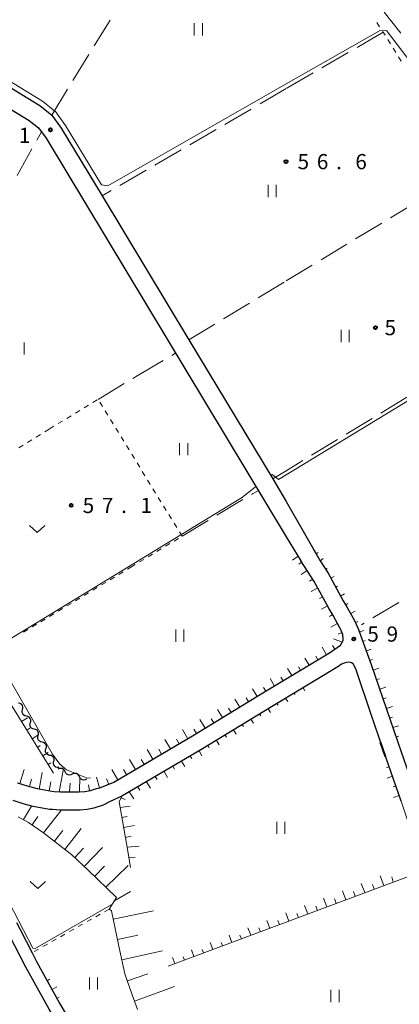
# Model space of a CAD drawing. Units: metres. Extents: x -70000 to -68000, y 28500 to 30000.
# Drawn here: x -68834 to -68740, y 29241 to 29484 of the extents above; entities that cross this region are included whole.
import ezdxf

# ---------------------------------------------------------------- set-up
doc = ezdxf.new("R2010")
doc.units = ezdxf.units.M
for name, color, linetype, lineweight in [('210100_道路縁(街区線)', 7, 'Continuous', 30), ('510200_細流', 7, 'Continuous', 30), ('610111_人工斜面(上)', 7, 'Continuous', 30), ('610199_人工斜面(ヒゲ)', 7, 'Continuous', 30), ('630100_植生界', 7, 'Continuous', 30), ('630200_耕地界', 7, 'Continuous', 30), ('631100_田', 7, 'Continuous', 13), ('631300_畑', 7, 'Continuous', 13), ('710100_等高線(計曲線)', 7, 'Continuous', 40), ('710200_等高線(主曲線)', 7, 'Continuous', 13), ('731200_図化機測定による標高点', 7, 'Continuous', 40)]:
    doc.layers.add(name, color=color, linetype=linetype, lineweight=lineweight)
doc.styles.add('Style-WORKING', font='MS Gothic.ttf')

msp = doc.modelspace()

# ---------------------------------------------------------------- linework, layer by layer
at = {"layer": '210100_道路縁(街区線)', "linetype": 'Continuous', "lineweight": 30, "flags": 128}
for points in [[(-68941.65, 29510.3), (-68934.97, 29520.09), (-68934.06, 29520.65), (-68933.45, 29520.75), (-68932.41, 29520.79), (-68831.7, 29459.35), (-68829.41, 29457.51), (-68827.55, 29454.93), (-68768.27, 29356.65)], [(-68861.57, 29482.84), (-68829.11, 29463.04), (-68826.13, 29460.65), (-68823.79, 29457.41), (-68813.73, 29440.73), (-68792.3, 29405.21), (-68771.63, 29370.94), (-68768.27, 29365.37)], [(-68768.27, 29365.37), (-68759.91, 29350.77)], [(-68768.27, 29356.65), (-68764.68, 29350.77)], [(-68756.71, 29337.29), (-68757.68, 29338.9), (-68761.36, 29345.66), (-68764.68, 29350.77)], [(-68759.91, 29350.77), (-68757.92, 29347.71), (-68754.21, 29340.89), (-68753.24, 29339.28), (-68751.46, 29336.04), (-68750.46, 29333.85), (-68749.95, 29332.44), (-68747.3, 29325.2), (-68743.53, 29314.2), (-68739.92, 29303.67), (-68736.16, 29292.8), (-68732.02, 29280.5), (-68728.64, 29270.5), (-68724.3, 29258.05), (-68720.84, 29247.86), (-68716.01, 29233.77)], [(-68834.56, 29296.01), (-68831.96, 29295.2), (-68829.72, 29294.6), (-68826.12, 29293.96), (-68825.57, 29293.91), (-68824, 29293.8), (-68820.96, 29293.8), (-68819.33, 29293.8), (-68817.99, 29293.91), (-68816.6, 29294.17), (-68815.09, 29294.61), (-68814.25, 29294.84), (-68810.84, 29296.22), (-68791.4, 29307.6), (-68773.61, 29318.45), (-68757.59, 29328.06), (-68754.9, 29330), (-68754.54, 29330.51), (-68754.28, 29331.16), (-68754.23, 29331.57), (-68754.32, 29332.6), (-68754.81, 29333.74), (-68755.03, 29334.23), (-68756.71, 29337.29)], [(-68739.95, 29291.5), (-68743.7, 29302.37), (-68747.31, 29312.91), (-68751.07, 29323.86), (-68751.23, 29324.3), (-68751.77, 29325.33), (-68752.17, 29325.63), (-68752.81, 29325.79), (-68753.43, 29325.71), (-68753.97, 29325.54), (-68754.63, 29325.32), (-68755.53, 29324.63), (-68771.54, 29315.03), (-68789.34, 29304.17), (-68808.82, 29292.77), (-68811.7, 29291.43), (-68813.42, 29290.51), (-68815.78, 29289.75), (-68817.4, 29289.45), (-68819.15, 29289.3), (-68820.95, 29289.3), (-68824.16, 29289.3), (-68825.93, 29289.43), (-68826.72, 29289.5), (-68830.7, 29290.21), (-68833.21, 29290.88), (-68835.69, 29291.65)], [(-68834.81, 29261.64), (-68833.94, 29259.88), (-68830.99, 29254.13), (-68829.88, 29251.98), (-68824.2, 29241.69), (-68818.11, 29231.3)], [(-68813.02, 29215.69), (-68820.72, 29229.83), (-68826.81, 29240.21), (-68832.53, 29250.57), (-68836.61, 29258.53)]]:
    msp.add_lwpolyline(points, dxfattribs=at)
at = {"layer": '510200_細流', "linetype": 'Continuous', "lineweight": 30, "flags": 128}
for points in [[(-68833.34, 29314.07), (-68833.24, 29314.42), (-68833.26, 29314.79), (-68833.39, 29315.13), (-68833.63, 29315.41), (-68833.95, 29315.6), (-68834.3, 29315.68)], [(-68832.38, 29312.46), (-68832.74, 29312.54), (-68833.05, 29312.73), (-68833.29, 29313.01), (-68833.42, 29313.35), (-68833.44, 29313.72), (-68833.34, 29314.07)], [(-68831.41, 29310.85), (-68831.31, 29311.21), (-68831.33, 29311.57), (-68831.46, 29311.91), (-68831.7, 29312.19), (-68832.02, 29312.38), (-68832.38, 29312.46)], [(-68830.45, 29309.24), (-68830.81, 29309.32), (-68831.12, 29309.51), (-68831.36, 29309.79), (-68831.49, 29310.13), (-68831.51, 29310.5), (-68831.41, 29310.85)], [(-68829.48, 29307.64), (-68829.38, 29307.99), (-68829.4, 29308.36), (-68829.54, 29308.7), (-68829.77, 29308.98), (-68830.09, 29309.17), (-68830.45, 29309.24)], [(-68828.52, 29306.03), (-68828.88, 29306.11), (-68829.19, 29306.29), (-68829.43, 29306.58), (-68829.57, 29306.92), (-68829.58, 29307.28), (-68829.48, 29307.64)], [(-68827.56, 29304.42), (-68827.45, 29304.77), (-68827.47, 29305.14), (-68827.61, 29305.48), (-68827.85, 29305.76), (-68828.16, 29305.95), (-68828.52, 29306.03)], [(-68826.59, 29302.81), (-68826.95, 29302.89), (-68827.26, 29303.08), (-68827.5, 29303.36), (-68827.64, 29303.7), (-68827.66, 29304.07), (-68827.56, 29304.42)], [(-68825.63, 29301.2), (-68825.53, 29301.56), (-68825.54, 29301.92), (-68825.68, 29302.26), (-68825.92, 29302.54), (-68826.23, 29302.74), (-68826.59, 29302.81)], [(-68824.41, 29299.78), (-68824.78, 29299.79), (-68825.12, 29299.91), (-68825.41, 29300.14), (-68825.61, 29300.45), (-68825.7, 29300.81), (-68825.67, 29301.17)], [(-68822.85, 29298.76), (-68823, 29299.09), (-68823.25, 29299.36), (-68823.57, 29299.54), (-68823.93, 29299.6), (-68824.29, 29299.54), (-68824.62, 29299.37)], [(-68821.07, 29298.15), (-68821.4, 29297.97), (-68821.76, 29297.92), (-68822.12, 29297.98), (-68822.45, 29298.15), (-68822.7, 29298.42), (-68822.85, 29298.76)], [(-68819.3, 29297.53), (-68819.45, 29297.87), (-68819.7, 29298.14), (-68820.02, 29298.31), (-68820.39, 29298.37), (-68820.75, 29298.32), (-68821.07, 29298.15)], [(-68817.53, 29296.92), (-68817.85, 29296.75), (-68818.22, 29296.69), (-68818.58, 29296.75), (-68818.9, 29296.93), (-68819.15, 29297.2), (-68819.3, 29297.53)]]:
    msp.add_lwpolyline(points, dxfattribs=at)
at = {"layer": '610111_人工斜面(上)', "linetype": 'Continuous', "lineweight": 13, "flags": 128}
for points in [[(-68825.68, 29298.41), (-68834.27, 29312.21), (-68842.85, 29326), (-68862.78, 29357.81), (-68873.04, 29375.35), (-68911.2, 29354.13), (-68927.23, 29344.85), (-68929.44, 29344.14), (-68930.37, 29344.93), (-68932.36, 29346.73), (-68935.71, 29350.09), (-68937.75, 29352.34), (-68939.86, 29354.78), (-68941.57, 29356.63), (-68945.2, 29360.71), (-68947.46, 29363.21), (-68950.57, 29366.77), (-68959.02, 29375.62), (-68968.09, 29386.02), (-68972.13, 29390.27), (-68979.6, 29398.61), (-68989.08, 29408.87), (-68989.24, 29409.06)], [(-68759.91, 29350.77), (-68761.62, 29353.75)], [(-68765.76, 29352.54), (-68764.68, 29350.77)], [(-68764.68, 29350.77), (-68761.36, 29345.66), (-68757.68, 29338.9), (-68756.71, 29337.29), (-68755.03, 29334.23), (-68754.92, 29333.99), (-68754.81, 29333.74), (-68754.32, 29332.6), (-68754.23, 29331.57), (-68754.28, 29331.16), (-68754.54, 29330.51), (-68754.9, 29330), (-68757.59, 29328.06), (-68759.43, 29326.95), (-68773.61, 29318.45), (-68791.4, 29307.6), (-68810.84, 29296.22), (-68811.98, 29295.76), (-68814.25, 29294.84), (-68815.09, 29294.61), (-68816.6, 29294.17), (-68817.99, 29293.91), (-68819.33, 29293.8), (-68820.96, 29293.8), (-68824, 29293.8), (-68825.57, 29293.91), (-68826.12, 29293.96), (-68829.72, 29294.6), (-68831.96, 29295.2), (-68834.56, 29296.01)], [(-68647.07, 29156.85), (-68674.75, 29238.05), (-68693.28, 29232.02), (-68711.8, 29225.99), (-68713.36, 29225.72), (-68716.01, 29233.77), (-68720.84, 29247.86), (-68724.3, 29258.05), (-68728.64, 29270.5), (-68732.02, 29280.5), (-68736.16, 29292.8), (-68739.92, 29303.67), (-68743.53, 29314.2), (-68747.3, 29325.2), (-68749.95, 29332.44), (-68750.46, 29333.85), (-68751.46, 29336.04), (-68753.24, 29339.28), (-68754.21, 29340.89), (-68757.92, 29347.71), (-68759.91, 29350.77)], [(-68806.72, 29275.2), (-68807.49, 29280.17), (-68808.11, 29283.39), (-68809.5, 29291.36), (-68808.82, 29292.77), (-68789.34, 29304.17), (-68771.54, 29315.03), (-68763.38, 29319.92)], [(-68743.7, 29302.37), (-68739.95, 29291.5), (-68735.81, 29279.22), (-68734.27, 29274.66), (-68735.26, 29274.05), (-68797.41, 29250.84)], [(-68804.99, 29240.17), (-68806.3, 29243.73), (-68808.07, 29248.95), (-68809.59, 29255.79), (-68811.43, 29264.49), (-68811.99, 29264.89), (-68810.19, 29267.79), (-68817.17, 29274.53), (-68821.15, 29278.25), (-68828.17, 29283.74), (-68831.87, 29286.29), (-68834.38, 29287.62)], [(-68793.81, 29218.67), (-68802.25, 29212.8), (-68805.95, 29210.29), (-68807.35, 29211.63), (-68807.48, 29212.02), (-68807.68, 29212.5), (-68810.39, 29217.12), (-68818.11, 29231.3), (-68824.2, 29241.69), (-68827.72, 29248.07)]]:
    msp.add_lwpolyline(points, dxfattribs=at)
at = {"layer": '610199_人工斜面(ヒゲ)', "linetype": 'Continuous', "lineweight": 13, "flags": 128}
for points in [[(-68765.38, 29351.92), (-68766.73, 29350.92)], [(-68760.88, 29352.46), (-68760.41, 29352.78)], [(-68759.91, 29350.77), (-68759.17, 29351.35)], [(-68764.46, 29350.44), (-68765.18, 29349.97)], [(-68758.52, 29348.63), (-68758.16, 29348.86)], [(-68763.1, 29348.35), (-68764.64, 29347.36)], [(-68757.25, 29346.48), (-68756.47, 29346.9)], [(-68761.74, 29346.25), (-68762.55, 29345.72)], [(-68760.5, 29344.08), (-68762.16, 29343.18)], [(-68756.05, 29344.28), (-68755.62, 29344.52)], [(-68759.3, 29341.88), (-68760.1, 29341.45)], [(-68754.86, 29342.09), (-68753.89, 29342.61)], [(-68758.11, 29339.69), (-68759.62, 29338.87)], [(-68753.62, 29339.91), (-68753.12, 29340.21)], [(-68756.86, 29337.53), (-68757.63, 29337.07)], [(-68752.39, 29337.74), (-68751.31, 29338.33)], [(-68755.64, 29335.34), (-68757.28, 29334.44)], [(-68751.23, 29335.53), (-68750.64, 29335.8)], [(-68754.53, 29333.1), (-68755.48, 29332.7)], [(-68750.24, 29333.23), (-68749.17, 29333.61)], [(-68758.33, 29327.61), (-68759.46, 29329.49)], [(-68756.26, 29329.01), (-68756.9, 29329.89)], [(-68754.47, 29330.69), (-68756.64, 29331.52)], [(-68749.38, 29330.88), (-68748.81, 29331.09)], [(-68760.48, 29326.33), (-68761.01, 29327.22)], [(-68748.52, 29328.54), (-68747.3, 29328.98)], [(-68764.77, 29323.76), (-68765.29, 29324.63)], [(-68762.62, 29325.04), (-68763.66, 29326.77)], [(-68747.66, 29326.19), (-68747.02, 29326.42)], [(-68769.05, 29321.19), (-68769.59, 29322.08)], [(-68766.91, 29322.47), (-68767.97, 29324.24)], [(-68746.83, 29323.83), (-68745.46, 29324.3)], [(-68771.2, 29319.9), (-68772.29, 29321.72)], [(-68746.02, 29321.47), (-68745.3, 29321.71)], [(-68745.21, 29319.1), (-68743.74, 29319.6)], [(-68775.48, 29317.32), (-68776.62, 29319.19)], [(-68773.34, 29318.62), (-68773.89, 29319.54)], [(-68766.29, 29318.18), (-68766.05, 29317.79)], [(-68764.15, 29319.46), (-68763.69, 29318.74)], [(-68779.75, 29314.71), (-68780.94, 29316.66)], [(-68777.61, 29316.01), (-68778.2, 29316.97)], [(-68770.58, 29315.61), (-68770.31, 29315.17)], [(-68768.44, 29316.89), (-68767.92, 29316.07)], [(-68744.4, 29316.74), (-68743.65, 29316.99)], [(-68743.59, 29314.37), (-68742.11, 29314.88)], [(-68784.02, 29312.11), (-68785.25, 29314.14)], [(-68781.88, 29313.41), (-68782.49, 29314.4)], [(-68774.86, 29313.01), (-68774.57, 29312.54)], [(-68772.72, 29314.31), (-68772.16, 29313.4)], [(-68833.61, 29311.15), (-68832.14, 29312.06)], [(-68788.28, 29309.5), (-68789.57, 29311.61)], [(-68786.15, 29310.8), (-68786.78, 29311.84)], [(-68779.12, 29310.41), (-68778.81, 29309.9)], [(-68776.99, 29311.71), (-68776.39, 29310.73)], [(-68742.78, 29312.01), (-68742.06, 29312.25)], [(-68741.97, 29309.64), (-68740.58, 29310.12)], [(-68832.29, 29309.03), (-68831.57, 29309.47)], [(-68830.97, 29306.9), (-68829.57, 29307.77)], [(-68792.56, 29306.92), (-68793.88, 29309.16)], [(-68790.42, 29308.2), (-68791.08, 29309.28)], [(-68783.39, 29307.8), (-68783.06, 29307.26)], [(-68781.26, 29309.1), (-68780.62, 29308.06)], [(-68741.15, 29307.28), (-68740.48, 29307.51)], [(-68829.65, 29304.78), (-68828.96, 29305.21)], [(-68796.88, 29304.39), (-68798.23, 29306.71)], [(-68794.72, 29305.66), (-68795.39, 29306.79)], [(-68787.66, 29305.2), (-68787.31, 29304.63)], [(-68785.53, 29306.5), (-68784.85, 29305.39)], [(-68828.32, 29302.66), (-68827, 29303.49)], [(-68801.19, 29301.87), (-68802.59, 29304.25)], [(-68799.04, 29303.13), (-68799.72, 29304.3)], [(-68791.96, 29302.64), (-68791.58, 29302.01)], [(-68789.8, 29303.9), (-68789.09, 29302.72)], [(-68827, 29300.54), (-68826.36, 29300.94)], [(-68805.51, 29299.34), (-68806.95, 29301.8)], [(-68803.35, 29300.6), (-68804.06, 29301.81)], [(-68794.12, 29301.38), (-68793.32, 29300.05)], [(-68834.03, 29295.84), (-68832.95, 29299.35)], [(-68829.22, 29294.51), (-68828.46, 29298.58)], [(-68824.27, 29293.82), (-68823.33, 29299.04)], [(-68809.82, 29296.81), (-68811.3, 29299.35)], [(-68807.67, 29298.08), (-68808.4, 29299.32)], [(-68798.43, 29298.85), (-68797.55, 29297.38)], [(-68796.27, 29300.11), (-68795.86, 29299.41)], [(-68742.88, 29300), (-68743.53, 29299.83)], [(-68831.64, 29295.12), (-68831.16, 29296.92)], [(-68826.76, 29294.08), (-68826.37, 29296.25)], [(-68821.77, 29293.8), (-68821.61, 29295.94)], [(-68819.27, 29293.81), (-68819.22, 29297.51)], [(-68816.8, 29294.13), (-68817.06, 29295.55)], [(-68814.39, 29294.8), (-68815.12, 29297.43)], [(-68812.07, 29295.72), (-68812.59, 29297.02)], [(-68802.74, 29296.32), (-68801.78, 29294.71)], [(-68800.59, 29297.59), (-68800.13, 29296.82)], [(-68742.07, 29297.64), (-68743.41, 29297.22)], [(-68807.06, 29293.8), (-68805.89, 29292.12)], [(-68804.9, 29295.06), (-68804.4, 29294.22)], [(-68741.25, 29295.28), (-68741.94, 29295.05)], [(-68740.43, 29292.92), (-68741.85, 29292.44)], [(-68809.02, 29292.35), (-68808.01, 29291.89)], [(-68833.13, 29286.96), (-68831.09, 29290.31)], [(-68828.16, 29283.73), (-68823.93, 29289.15)], [(-68809.26, 29289.98), (-68806.78, 29290.28)], [(-68830.99, 29285.69), (-68829.58, 29287.72)], [(-68808.83, 29287.52), (-68807.55, 29287.73)], [(-68825.49, 29281.65), (-68823.4, 29284.31)], [(-68822.9, 29279.62), (-68818.84, 29284.79)], [(-68808.4, 29285.05), (-68805.72, 29285.55)], [(-68807.96, 29282.59), (-68806.57, 29282.88)], [(-68820.47, 29277.61), (-68818.31, 29279.92)], [(-68818.1, 29275.39), (-68813.6, 29280.08)], [(-68807.49, 29280.14), (-68804.58, 29280.44)], [(-68807.1, 29277.67), (-68805.52, 29277.61)], [(-68815.55, 29272.96), (-68813.1, 29275.5)], [(-68812.8, 29270.3), (-68807.31, 29275.63)], [(-68748.91, 29268.96), (-68749.79, 29271.25)], [(-68744.22, 29270.71), (-68745.12, 29273.08)], [(-68741.88, 29271.58), (-68742.26, 29272.82)], [(-68810.79, 29266.83), (-68806.69, 29269.23)], [(-68753.59, 29267.21), (-68754.44, 29269.43)], [(-68751.25, 29268.08), (-68751.68, 29269.21)], [(-68746.56, 29269.83), (-68747.01, 29271)], [(-68758.27, 29265.46), (-68759.1, 29267.6)], [(-68755.93, 29266.33), (-68756.35, 29267.42)], [(-68810.99, 29262.41), (-68801.01, 29264.51)], [(-68767.64, 29261.96), (-68768.39, 29263.96)], [(-68765.3, 29262.83), (-68765.68, 29263.85)], [(-68762.96, 29263.71), (-68763.75, 29265.78)], [(-68760.61, 29264.58), (-68761.02, 29265.64)], [(-68772.32, 29260.21), (-68773.07, 29262.12)], [(-68769.98, 29261.08), (-68770.35, 29262.06)], [(-68777.01, 29258.46), (-68777.73, 29260.3)], [(-68774.67, 29259.33), (-68775.03, 29260.27)], [(-68809.93, 29257.38), (-68804.91, 29258.44)], [(-68786.38, 29254.96), (-68787.04, 29256.65)], [(-68784.03, 29255.83), (-68784.37, 29256.7)], [(-68781.69, 29256.71), (-68782.38, 29258.48)], [(-68779.35, 29257.58), (-68779.7, 29258.49)], [(-68808.83, 29252.36), (-68798.78, 29254.59)], [(-68791.06, 29253.21), (-68791.69, 29254.83)], [(-68788.72, 29254.09), (-68789.04, 29254.91)], [(-68795.74, 29251.46), (-68796.35, 29253)], [(-68793.4, 29252.34), (-68793.71, 29253.13)], [(-68827.26, 29247.24), (-68826.68, 29247.62)], [(-68807.48, 29247.19), (-68802.42, 29248.92)], [(-68826.05, 29245.05), (-68824.91, 29245.78)], [(-68805.75, 29242.23), (-68795.87, 29245.84)], [(-68824.85, 29242.86), (-68824.28, 29243.21)]]:
    msp.add_lwpolyline(points, dxfattribs=at)
at = {"layer": '630100_植生界', "linetype": 'Continuous', "lineweight": 13}
for p, q in [((-68745.97, 29483.47), (-68745.26, 29482.44)), ((-68743.23, 29479.29), (-68742.58, 29478.23)), ((-68741.92, 29477.16), (-68741.26, 29476.1)), ((-68740.61, 29475.04), (-68739.95, 29473.97)), ((-68815.97, 29389.77), (-68814.9, 29390.42)), ((-68820.24, 29387.17), (-68819.17, 29387.82)), ((-68818.1, 29388.47), (-68817.04, 29389.12)), ((-68813.6, 29388.78), (-68814.25, 29389.85)), ((-68812.29, 29386.65), (-68812.94, 29387.72)), ((-68824.51, 29384.58), (-68823.45, 29385.23)), ((-68822.38, 29385.88), (-68821.31, 29386.52)), ((-68810.98, 29384.52), (-68811.63, 29385.58)), ((-68827.86, 29382.54), (-68826.79, 29383.19)), ((-68826.65, 29383.28), (-68825.58, 29383.93)), ((-68809.67, 29382.39), (-68810.32, 29383.45)), ((-68832.13, 29379.95), (-68831.07, 29380.6)), ((-68830, 29381.24), (-68828.93, 29381.89)), ((-68808.36, 29380.26), (-68809.02, 29381.32)), ((-68834.27, 29378.65), (-68833.2, 29379.3)), ((-68807.06, 29378.13), (-68807.71, 29379.19)), ((-68805.75, 29376), (-68806.4, 29377.06)), ((-68804.44, 29373.87), (-68805.1, 29374.93)), ((-68803.13, 29371.74), (-68803.79, 29372.8)), ((-68801.83, 29369.6), (-68802.48, 29370.67)), ((-68800.52, 29367.47), (-68801.17, 29368.54)), ((-68799.21, 29365.34), (-68799.86, 29366.41)), ((-68797.9, 29363.21), (-68798.56, 29364.28)), ((-68796.6, 29361.08), (-68797.25, 29362.15)), ((-68795.29, 29358.95), (-68795.94, 29360.02)), ((-68795.93, 29355.65), (-68794.86, 29356.29)), ((-68793.98, 29356.82), (-68794.63, 29357.88)), ((-68800.21, 29353.06), (-68799.14, 29353.71)), ((-68798.07, 29354.35), (-68797, 29355)), ((-68802.35, 29351.77), (-68801.28, 29352.42)), ((-68807.46, 29348.69), (-68806.63, 29349.19)), ((-68806.63, 29349.19), (-68805.56, 29349.84)), ((-68804.49, 29350.48), (-68803.42, 29351.13)), ((-68811.74, 29346.1), (-68810.67, 29346.75)), ((-68809.6, 29347.4), (-68808.53, 29348.04)), ((-68816.01, 29343.52), (-68814.95, 29344.16)), ((-68813.88, 29344.81), (-68812.81, 29345.46)), ((-68820.29, 29340.93), (-68819.22, 29341.58)), ((-68818.15, 29342.22), (-68817.09, 29342.87)), ((-68822.43, 29339.64), (-68821.36, 29340.28)), ((-68826.71, 29337.05), (-68825.64, 29337.7)), ((-68824.57, 29338.35), (-68823.5, 29338.99)), ((-68830.99, 29334.47), (-68829.92, 29335.11)), ((-68828.85, 29335.76), (-68827.78, 29336.4)), ((-68833.13, 29333.17), (-68832.06, 29333.82)), ((-68811.99, 29264.89), (-68813.08, 29264.27)), ((-68816.34, 29262.43), (-68817.43, 29261.81)), ((-68814.17, 29263.66), (-68815.25, 29263.04)), ((-68818.52, 29261.19), (-68819.6, 29260.58)), ((-68825.04, 29257.5), (-68826.13, 29256.88)), ((-68822.87, 29258.73), (-68823.95, 29258.11)), ((-68829.39, 29255.03), (-68830.48, 29254.42)), ((-68827.22, 29256.27), (-68828.31, 29255.65))]:
    msp.add_line(p, q, dxfattribs=at)
at = {"layer": '630100_植生界', "linetype": 'Continuous', "lineweight": 13, "flags": 128}
for points in [[(-68744.56, 29481.41), (-68744.34, 29481.09), (-68743.89, 29480.36)], [(-68820.69, 29259.96), (-68820.87, 29259.86), (-68821.78, 29259.35)]]:
    msp.add_lwpolyline(points, dxfattribs=at)
at = {"layer": '630200_耕地界', "linetype": 'Continuous', "lineweight": 13}
for p, q in [((-68815.67, 29477.69), (-68811.74, 29484.09)), ((-68744.34, 29481.09), (-68750.82, 29477.32)), ((-68820.9, 29469.17), (-68816.97, 29475.56)), ((-68752.98, 29476.06), (-68759.47, 29472.29)), ((-68761.63, 29471.03), (-68768.11, 29467.26)), ((-68826.13, 29460.65), (-68822.21, 29467.04)), ((-68768.27, 29467.17), (-68774.75, 29463.4)), ((-68776.91, 29462.14), (-68783.4, 29458.37)), ((-68829.81, 29454.47), (-68828.68, 29456.5)), ((-68785.56, 29457.12), (-68792.04, 29453.34)), ((-68834.7, 29445.75), (-68831.04, 29452.29)), ((-68794.2, 29452.09), (-68800.69, 29448.32)), ((-68802.85, 29447.06), (-68809.33, 29443.29)), ((-68811.49, 29442.03), (-68813.73, 29440.73)), ((-68742.6, 29435.29), (-68736.19, 29439.18)), ((-68751.16, 29430.12), (-68744.74, 29434)), ((-68759.71, 29424.94), (-68753.3, 29428.82)), ((-68768.27, 29419.76), (-68761.85, 29423.64)), ((-68775.19, 29415.57), (-68768.78, 29419.45)), ((-68783.75, 29410.39), (-68777.33, 29414.27)), ((-68792.3, 29405.21), (-68785.88, 29409.1)), ((-68805.1, 29396.37), (-68798.63, 29400.16)), ((-68796.47, 29401.42), (-68795.59, 29401.94)), ((-68806.13, 29395.74), (-68805.1, 29396.37)), ((-68814.68, 29390.55), (-68808.27, 29394.44)), ((-68738.56, 29391.08), (-68744.96, 29387.18)), ((-68747.1, 29385.88), (-68753.5, 29381.98)), ((-68755.64, 29380.68), (-68762.05, 29376.78)), ((-68764.18, 29375.48), (-68768.27, 29372.99)), ((-68768.27, 29372.99), (-68771.63, 29370.94)), ((-68785.42, 29361.99), (-68779, 29365.86)), ((-68776.86, 29367.15), (-68776.6, 29367.31)), ((-68775.17, 29368.09), (-68776.6, 29367.31)), ((-68793.98, 29356.82), (-68787.56, 29360.7)), ((-68740.51, 29340.52), (-68746.95, 29336.67)), ((-68749.1, 29335.39), (-68749.73, 29335.01))]:
    msp.add_line(p, q, dxfattribs=at)
at = {"layer": '631100_田', "linetype": 'Continuous', "lineweight": 13}
for p, q in [((-68790.98, 29480.29), (-68790.98, 29483.29)), ((-68788.98, 29480.29), (-68788.98, 29483.29)), ((-68772.76, 29440.45), (-68772.76, 29443.45)), ((-68770.76, 29440.45), (-68770.76, 29443.45)), ((-68754.74, 29404.71), (-68754.74, 29407.71)), ((-68752.74, 29404.71), (-68752.74, 29407.71)), ((-68832.9, 29401.61), (-68832.9, 29404.61)), ((-68794.58, 29376.78), (-68794.58, 29379.78)), ((-68792.58, 29376.78), (-68792.58, 29379.78)), ((-68795.53, 29330.81), (-68795.53, 29333.81)), ((-68793.53, 29330.81), (-68793.53, 29333.81)), ((-68770.61, 29283.45), (-68770.61, 29286.45)), ((-68768.61, 29283.45), (-68768.61, 29286.45)), ((-68816.83, 29245.05), (-68816.83, 29248.05)), ((-68814.83, 29245.05), (-68814.83, 29248.05)), ((-68757.25, 29241.99), (-68757.25, 29244.99)), ((-68755.25, 29241.99), (-68755.25, 29244.99))]:
    msp.add_line(p, q, dxfattribs=at)
at = {"layer": '631300_畑', "linetype": 'Continuous', "lineweight": 13, "flags": 128}
for points in [[(-68831.59, 29359.49), (-68829.71, 29357.74), (-68827.84, 29359.49)], [(-68831.45, 29271.74), (-68829.57, 29269.99), (-68827.7, 29271.74)]]:
    msp.add_lwpolyline(points, dxfattribs=at)
at = {"layer": '710100_等高線(計曲線)', "linetype": 'Continuous', "lineweight": 40, "elevation": 60, "flags": 128}
msp.add_lwpolyline([(-68745.09, 29306.07), (-68743.86, 29302.51)], dxfattribs=at)
at = {"layer": '710200_等高線(主曲線)', "linetype": 'Continuous', "lineweight": 13, "flags": 128}
for points, elevation in [([(-68740.01, 29480.82), (-68744.13, 29486.02)], 54), ([(-68860.92, 29483.91), (-68828.39, 29464.07), (-68825.34, 29461.62), (-68825.2, 29461.5), (-68822.74, 29458.1), (-68813.9, 29443.44), (-68812.33, 29443.17), (-68768.27, 29468.36), (-68745.31, 29481.44), (-68743.58, 29481.48), (-68738.32, 29474.56)], 56), ([(-68772.13, 29371.76), (-68771.73, 29372.05), (-68771.07, 29371.54), (-68770.17, 29370.85), (-68721.48, 29400.39)], 58), ([(-68816.59, 29297.22), (-68817.53, 29297.24), (-68822.49, 29299.22), (-68824.18, 29300.62), (-68825.93, 29303.07), (-68840.6, 29328.37), (-68840.3, 29329.17), (-68779.32, 29366.32), (-68776.39, 29368.58), (-68775.75, 29369.06)], 58), ([(-68838.46, 29269.47), (-68838.16, 29269.27), (-68837.81, 29268.72), (-68830.83, 29255.3), (-68830.26, 29255.23), (-68811.44, 29265.99)], 66)]:
    msp.add_lwpolyline(points, dxfattribs=dict(at, elevation=elevation))
at = {"layer": '731200_図化機測定による標高点', "linetype": 'Continuous', "lineweight": 40}
for centre in [(-68826.42, 29457.01, 57.11), (-68768.34, 29449.18, 56.56), (-68746.28, 29408.26, 56.71), (-68821.36, 29364.41, 57.13), (-68751.63, 29331.51, 59.53)]:
    msp.add_circle(centre, 0.375, dxfattribs=at)

# ---------------------------------------------------------------- texts
at = {"layer": '731200_図化機測定による標高点', "linetype": 'Continuous', "lineweight": 40, "style": 'Style-WORKING'}
for s, p in [('1', (-68834.23, 29453.78, -10)), ('5', (-68765.49, 29447.3, -10)), ('6', (-68760.74, 29447.3, -10)), ('6', (-68751.24, 29447.3, -10)), ('.', (-68755.99, 29447.3, -10)), ('5', (-68744.03, 29406.38, -10)), ('5', (-68818.51, 29362.54, -10)), ('7', (-68813.76, 29362.54, -10)), ('1', (-68804.26, 29362.54, -10)), ('.', (-68809.01, 29362.54, -10)), ('5', (-68748.28, 29330.84, -10)), ('9', (-68743.53, 29330.84, -10))]:
    msp.add_text(s, height=3.75, dxfattribs=at).set_placement(p)

doc.saveas('drawing.dxf')
